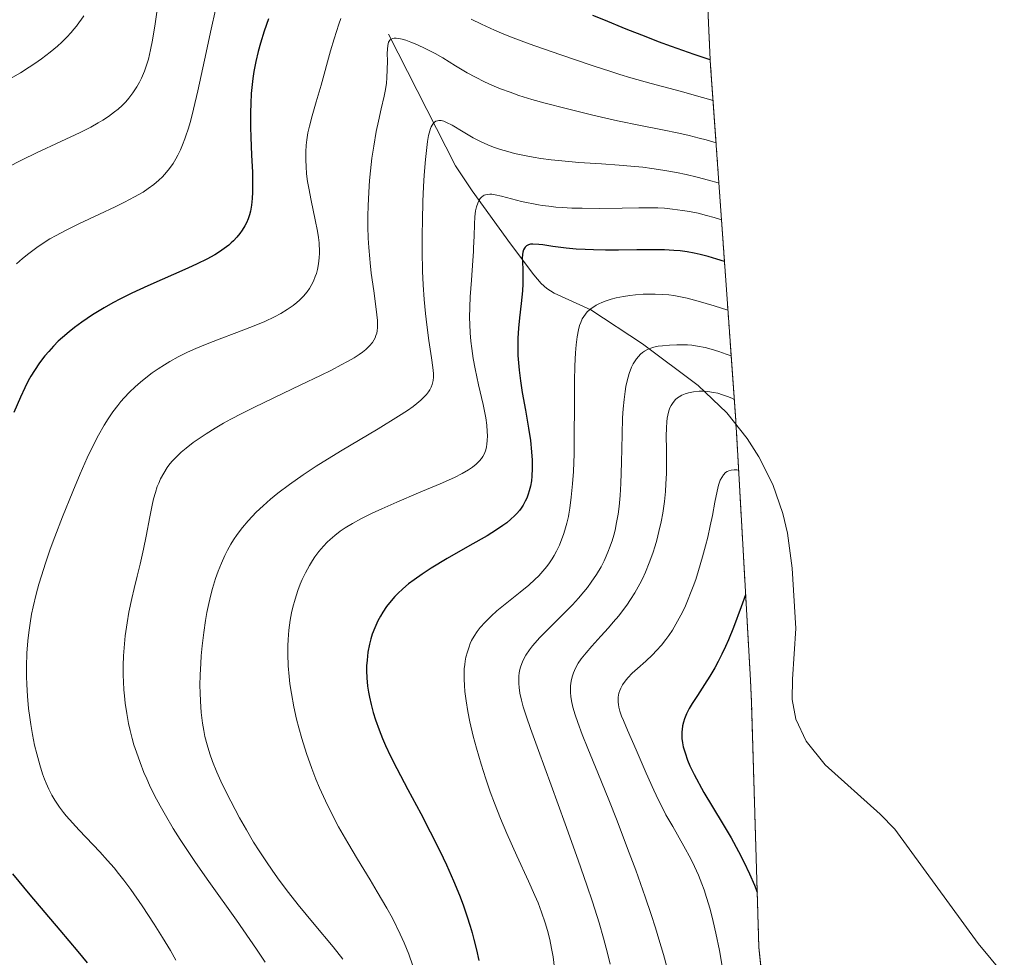
# Model space of a CAD drawing. Units: metres. Extents: x 638644 to 642125, y 4704366 to 4706734.
# Drawn here: x 641745 to 641983, y 4705644 to 4705871 of the extents above; entities that cross this region are included whole.
import ezdxf

# ---------------------------------------------------------------- set-up
doc = ezdxf.new("R2010")
doc.units = ezdxf.units.M
doc.header["$MEASUREMENT"] = 0
doc.linetypes.add('TRAZOS', pattern=[0.75, 0.5, -0.25])
for name, color, linetype, lineweight in [('Arbolado forestal', 92, 'TRAZOS', 0), ('Arbolado forestal CxS', 92, 'Continuous', 0), ('Corriente natural lineal', 142, 'Continuous', 13), ('Curva de nivel maestra', 36, 'Continuous', 30), ('Curva de nivel normal', 36, 'Continuous', 0)]:
    doc.layers.add(name, color=color, linetype=linetype, lineweight=lineweight)

# ---------------------------------------------------------------- blocks, each defined once
blk = doc.blocks.new('*U166')
at = {"layer": 'Curva de nivel normal', "color": 36, "linetype": 'Continuous', "lineweight": 0}
blk.add_polyline3d([(641792.1, 4705873.58, 930), (641791.04, 4705868.96, 930), (641789.4, 4705861.46, 930), (641787.78, 4705854.02, 930), (641786.75, 4705849.6, 930), (641785.97, 4705846.62, 930), (641785.42, 4705844.75, 930), (641784.89, 4705843.09, 930), (641784.64, 4705842.41, 930), (641784.07, 4705840.95, 930), (641783.56, 4705839.75, 930), (641782.93, 4705838.45, 930), (641782.43, 4705837.53, 930), (641781.78, 4705836.46, 930), (641780.9, 4705835.21, 930), (641780.18, 4705834.29, 930), (641779.2, 4705833.21, 930), (641778.37, 4705832.41, 930), (641777.14, 4705831.37, 930), (641775.79, 4705830.36, 930), (641774.52, 4705829.52, 930), (641772.47, 4705828.32, 930), (641770.06, 4705827.04, 930), (641767.76, 4705825.93, 930), (641763.96, 4705824.17, 930), (641759, 4705821.86, 930), (641755.75, 4705820.25, 930), (641753.46, 4705819.02, 930), (641751.98, 4705818.16, 930), (641750.34, 4705817.13, 930), (641748.78, 4705816.07, 930), (641747.8, 4705815.38, 930), (641746.84, 4705814.65, 930), (641745.36, 4705813.44, 930), (641743.86, 4705812.13, 930)], dxfattribs=at)
blk = doc.blocks.new('*U172')
at = {"layer": 'Curva de nivel normal', "color": 36, "linetype": 'Continuous', "lineweight": 0}
blk.add_polyline3d([(641913.26, 4705841.39, 915), (641912.72, 4705841.57, 915), (641910.86, 4705842.13, 915), (641909.18, 4705842.59, 915), (641906.78, 4705843.18, 915), (641904.27, 4705843.73, 915), (641900.28, 4705844.54, 915), (641894.92, 4705845.61, 915), (641889.39, 4705846.78, 915), (641883.42, 4705848.14, 915), (641876.93, 4705849.7, 915), (641871.85, 4705851.02, 915), (641868.61, 4705851.95, 915), (641865.53, 4705852.92, 915), (641863.39, 4705853.66, 915), (641861.09, 4705854.52, 915), (641858.93, 4705855.41, 915), (641857.2, 4705856.2, 915), (641855, 4705857.3, 915), (641852.99, 4705858.41, 915), (641850.2, 4705860.09, 915), (641847.07, 4705861.99, 915), (641845.25, 4705863.03, 915), (641843, 4705864.17, 915), (641840.77, 4705865.2, 915), (641839.36, 4705865.79, 915), (641838.11, 4705866.24, 915), (641837.29, 4705866.48, 915), (641836.48, 4705866.66, 915), (641835.77, 4705866.74, 915), (641835.33, 4705866.74, 915), (641835.02, 4705866.68, 915), (641834.63, 4705866.52, 915), (641834.28, 4705866.27, 915), (641834.08, 4705866.03, 915), (641833.96, 4705865.8, 915), (641833.83, 4705865.43, 915), (641833.76, 4705865.02, 915), (641833.66, 4705863.11, 915), (641833.67, 4705861.19, 915), (641833.57, 4705857.19, 915), (641833.44, 4705855.86, 915), (641833.21, 4705854.31, 915), (641832.89, 4705852.74, 915), (641832.18, 4705849.67, 915), (641831.5, 4705846.68, 915), (641831, 4705844.21, 915), (641830.37, 4705840.61, 915), (641829.94, 4705837.68, 915), (641829.58, 4705834.63, 915), (641829.36, 4705832.35, 915), (641829.16, 4705829.52, 915), (641829, 4705826.17, 915), (641828.95, 4705823.77, 915), (641828.96, 4705821.06, 915), (641829.04, 4705818.38, 915), (641829.17, 4705816.09, 915), (641829.39, 4705813.39, 915), (641829.49, 4705812.36, 915), (641829.78, 4705809.87, 915), (641830.36, 4705805.62, 915), (641830.9, 4705801.84, 915), (641831.16, 4705799.76, 915), (641831.28, 4705798.42, 915), (641831.3, 4705797.59, 915), (641831.27, 4705796.73, 915), (641831.19, 4705795.94, 915), (641831.09, 4705795.4, 915), (641830.9, 4705794.76, 915), (641830.72, 4705794.27, 915), (641830.41, 4705793.67, 915), (641830.04, 4705793.11, 915), (641829.35, 4705792.3, 915), (641828.42, 4705791.41, 915), (641827.62, 4705790.76, 915), (641826.87, 4705790.23, 915), (641825.61, 4705789.43, 915), (641824.06, 4705788.51, 915), (641822.51, 4705787.66, 915), (641820.14, 4705786.42, 915), (641817.45, 4705785.09, 915), (641812.73, 4705782.82, 915), (641806.19, 4705779.73, 915), (641801.31, 4705777.37, 915), (641798.43, 4705775.92, 915), (641795.81, 4705774.53, 915), (641794.02, 4705773.55, 915), (641792, 4705772.38, 915), (641789.79, 4705771.02, 915), (641788.31, 4705770.05, 915), (641786.68, 4705768.9, 915), (641784.92, 4705767.55, 915), (641783.77, 4705766.56, 915), (641782.6, 4705765.46, 915), (641781.63, 4705764.43, 915), (641781.04, 4705763.72, 915), (641780.36, 4705762.81, 915), (641779.53, 4705761.51, 915), (641778.78, 4705760.13, 915), (641778.31, 4705759.09, 915), (641777.96, 4705758.21, 915), (641777.5, 4705756.83, 915), (641777.05, 4705755.23, 915), (641776.7, 4705753.74, 915), (641776.14, 4705750.9, 915), (641775.27, 4705746.21, 915), (641774.64, 4705743.11, 915), (641773.8, 4705739.45, 915), (641773.1, 4705736.57, 915), (641772.36, 4705733.58, 915), (641771.8, 4705731.13, 915), (641771.11, 4705727.84, 915), (641770.65, 4705725.22, 915), (641770.22, 4705722.13, 915), (641769.92, 4705719.23, 915), (641769.79, 4705717.23, 915), (641769.72, 4705714.9, 915), (641769.72, 4705712.6, 915), (641769.77, 4705710.95, 915), (641769.89, 4705709.02, 915), (641770.01, 4705707.58, 915), (641770.22, 4705705.79, 915), (641770.59, 4705703.32, 915), (641771.03, 4705700.91, 915), (641771.41, 4705699.2, 915), (641771.92, 4705697.23, 915), (641772.33, 4705695.76, 915), (641772.9, 4705693.95, 915), (641773.79, 4705691.45, 915), (641774.74, 4705689.02, 915), (641775.4, 4705687.48, 915), (641776.12, 4705685.93, 915), (641777.32, 4705683.48, 915), (641778.66, 4705680.94, 915), (641779.94, 4705678.67, 915), (641781.83, 4705675.51, 915), (641783.52, 4705672.84, 915), (641787.25, 4705667.27, 915), (641790.46, 4705662.63, 915), (641797.13, 4705653.26, 915), (641802.01, 4705646.29, 915), (641804.12, 4705643.12, 915)], dxfattribs=at)
blk = doc.blocks.new('*U177')
at = {"layer": 'Curva de nivel normal', "color": 36, "linetype": 'Continuous', "lineweight": 0}
for points in [[(641912.53, 4705851.67, 920), (641909.99, 4705852.43, 920), (641904.59, 4705853.92, 920), (641897.53, 4705855.82, 920), (641892.58, 4705857.2, 920), (641889.93, 4705857.98, 920), (641887.53, 4705858.74, 920), (641883.76, 4705859.99, 920), (641878.72, 4705861.7, 920), (641873.34, 4705863.53, 920), (641868.03, 4705865.39, 920), (641864.16, 4705866.83, 920), (641861.88, 4705867.75, 920), (641859.64, 4705868.72, 920), (641856.47, 4705870.15, 920), (641854, 4705871.33, 920)], [(641822.39, 4705871.55, 920), (641821.89, 4705870.12, 920), (641820.79, 4705866.61, 920), (641819.94, 4705863.68, 920), (641817.64, 4705855.39, 920), (641816.45, 4705851.38, 920), (641815.45, 4705847.98, 920), (641814.78, 4705845.49, 920), (641814.44, 4705843.85, 920), (641814.17, 4705842.17, 920), (641814.02, 4705840.89, 920), (641813.94, 4705839.24, 920), (641813.92, 4705837.21, 920), (641813.98, 4705835.69, 920), (641814.13, 4705833.9, 920), (641814.37, 4705832.06, 920), (641814.64, 4705830.42, 920), (641815.22, 4705827.47, 920), (641816.21, 4705822.78, 920), (641816.75, 4705820.02, 920), (641816.98, 4705818.55, 920), (641817.14, 4705817.22, 920), (641817.18, 4705816.69, 920), (641817.23, 4705815.6, 920), (641817.23, 4705814.69, 920), (641817.18, 4705813.62, 920), (641817.02, 4705812.18, 920), (641816.75, 4705810.79, 920), (641816.49, 4705809.8, 920), (641816.22, 4705809.04, 920), (641815.76, 4705807.95, 920), (641815.23, 4705806.9, 920), (641814.81, 4705806.21, 920), (641814.23, 4705805.38, 920), (641813.34, 4705804.31, 920), (641812.43, 4705803.37, 920), (641811.76, 4705802.76, 920), (641810.84, 4705802.04, 920), (641809.44, 4705801.07, 920), (641807.88, 4705800.12, 920), (641806.36, 4705799.31, 920), (641804.04, 4705798.22, 920), (641801.42, 4705797.11, 920), (641797.25, 4705795.52, 920), (641792.98, 4705793.93, 920), (641790.08, 4705792.81, 920), (641787.3, 4705791.65, 920), (641785.29, 4705790.74, 920), (641783.06, 4705789.62, 920), (641781.04, 4705788.52, 920), (641779.69, 4705787.72, 920), (641778.17, 4705786.74, 920), (641776.71, 4705785.73, 920), (641775.57, 4705784.87, 920), (641773.9, 4705783.51, 920), (641772.65, 4705782.4, 920), (641771.27, 4705781.06, 920), (641769.97, 4705779.7, 920), (641769.17, 4705778.79, 920), (641768.41, 4705777.85, 920), (641767.24, 4705776.29, 920), (641766.08, 4705774.63, 920), (641765.11, 4705773.1, 920), (641763.72, 4705770.68, 920), (641762.25, 4705767.86, 920), (641760.98, 4705765.19, 920), (641759.26, 4705761.3, 920), (641757.49, 4705757.06, 920), (641755.03, 4705750.9, 920), (641753.17, 4705746.08, 920), (641752.05, 4705743.05, 920), (641750.88, 4705739.67, 920), (641749.9, 4705736.65, 920), (641749.3, 4705734.64, 920), (641748.64, 4705732.16, 920), (641747.92, 4705729.16, 920), (641747.54, 4705727.36, 920), (641747.16, 4705725.16, 920), (641746.84, 4705722.9, 920), (641746.62, 4705720.92, 920), (641746.4, 4705717.95, 920), (641746.29, 4705714.67, 920), (641746.29, 4705712.27, 920), (641746.35, 4705710.35, 920), (641746.53, 4705707.54, 920), (641746.81, 4705704.49, 920), (641747.08, 4705702.3, 920), (641747.33, 4705700.61, 920), (641747.76, 4705698.19, 920), (641748.26, 4705695.65, 920), (641748.77, 4705693.55, 920), (641749.51, 4705690.85, 920), (641750.18, 4705688.74, 920), (641750.66, 4705687.42, 920), (641751.07, 4705686.41, 920), (641751.7, 4705685.01, 920), (641752.45, 4705683.54, 920), (641753.18, 4705682.3, 920), (641754.3, 4705680.64, 920), (641755.28, 4705679.31, 920), (641755.89, 4705678.56, 920), (641759.02, 4705675.04, 920), (641764.03, 4705669.79, 920), (641765.92, 4705667.74, 920), (641767.49, 4705665.93, 920), (641768.61, 4705664.58, 920), (641769.89, 4705662.94, 920), (641771.54, 4705660.71, 920), (641774.3, 4705656.75, 920), (641777.24, 4705652.32, 920), (641779.25, 4705649.11, 920), (641781.16, 4705645.91, 920), (641782.46, 4705643.6, 920)]]:
    blk.add_polyline3d(points, dxfattribs=at)
blk = doc.blocks.new('*U181')
at = {"layer": 'Curva de nivel normal', "color": 36, "linetype": 'Continuous', "lineweight": 0}
blk.add_polyline3d([(641913.95, 4705831.64, 910), (641913.73, 4705831.71, 910), (641911.39, 4705832.4, 910), (641908.71, 4705833.11, 910), (641906.01, 4705833.74, 910), (641903.64, 4705834.23, 910), (641900.39, 4705834.81, 910), (641897.68, 4705835.23, 910), (641895.51, 4705835.51, 910), (641892.62, 4705835.81, 910), (641889.79, 4705836.05, 910), (641885.5, 4705836.34, 910), (641880.05, 4705836.7, 910), (641875.93, 4705837.05, 910), (641873.33, 4705837.34, 910), (641870.8, 4705837.67, 910), (641868.99, 4705837.96, 910), (641866.87, 4705838.35, 910), (641864.46, 4705838.88, 910), (641862.81, 4705839.3, 910), (641861.04, 4705839.83, 910), (641859.37, 4705840.4, 910), (641857.99, 4705840.95, 910), (641856.19, 4705841.78, 910), (641854.48, 4705842.66, 910), (641852.03, 4705844.09, 910), (641849.35, 4705845.67, 910), (641847.99, 4705846.39, 910), (641847.34, 4705846.65, 910), (641846.68, 4705846.8, 910), (641846.13, 4705846.84, 910), (641845.79, 4705846.78, 910), (641845.44, 4705846.64, 910), (641845.11, 4705846.43, 910), (641844.87, 4705846.19, 910), (641844.54, 4705845.73, 910), (641844.31, 4705845.33, 910), (641844.14, 4705844.9, 910), (641843.67, 4705843.19, 910), (641843.37, 4705841.76, 910), (641842.89, 4705837.39, 910), (641842.59, 4705833.59, 910), (641842.42, 4705830.85, 910), (641842.27, 4705827.19, 910), (641842.14, 4705822.66, 910), (641842.09, 4705819.28, 910), (641842.1, 4705815.17, 910), (641842.21, 4705810.4, 910), (641842.35, 4705807.08, 910), (641842.59, 4705803.5, 910), (641842.9, 4705800.13, 910), (641843.21, 4705797.4, 910), (641843.74, 4705793.59, 910), (641844.38, 4705789.39, 910), (641844.7, 4705787.03, 910), (641844.81, 4705785.58, 910), (641844.81, 4705784.7, 910), (641844.75, 4705783.93, 910), (641844.69, 4705783.61, 910), (641844.52, 4705782.92, 910), (641844.3, 4705782.33, 910), (641843.97, 4705781.66, 910), (641843.66, 4705781.16, 910), (641843.18, 4705780.55, 910), (641842.46, 4705779.76, 910), (641841.8, 4705779.14, 910), (641840.82, 4705778.32, 910), (641839.93, 4705777.63, 910), (641838.51, 4705776.63, 910), (641836.4, 4705775.26, 910), (641831.46, 4705772.24, 910), (641822.3, 4705766.77, 910), (641816.47, 4705763.19, 910), (641813.29, 4705761.11, 910), (641809.96, 4705758.77, 910), (641807.15, 4705756.65, 910), (641805.41, 4705755.22, 910), (641803.58, 4705753.6, 910), (641801.91, 4705752.01, 910), (641800.91, 4705750.99, 910), (641799.99, 4705749.96, 910), (641798.62, 4705748.31, 910), (641797.33, 4705746.6, 910), (641796.45, 4705745.33, 910), (641795.81, 4705744.27, 910), (641794.99, 4705742.82, 910), (641794.33, 4705741.55, 910), (641793.49, 4705739.69, 910), (641792.7, 4705737.74, 910), (641792.08, 4705735.96, 910), (641791.37, 4705733.6, 910), (641790.93, 4705731.99, 910), (641790.45, 4705729.9, 910), (641790, 4705727.74, 910), (641789.67, 4705725.8, 910), (641789.24, 4705722.89, 910), (641788.84, 4705719.66, 910), (641788.62, 4705717.29, 910), (641788.48, 4705715.4, 910), (641788.36, 4705712.7, 910), (641788.3, 4705710.07, 910), (641788.32, 4705708.34, 910), (641788.4, 4705706.28, 910), (641788.6, 4705703.57, 910), (641788.92, 4705700.97, 910), (641789.22, 4705699.17, 910), (641789.51, 4705697.78, 910), (641790.02, 4705695.75, 910), (641790.67, 4705693.57, 910), (641791.34, 4705691.68, 910), (641792.38, 4705689.09, 910), (641793.34, 4705686.9, 910), (641794.21, 4705685.07, 910), (641795.74, 4705682.08, 910), (641797.87, 4705678.09, 910), (641799.55, 4705675.13, 910), (641801.29, 4705672.2, 910), (641802.63, 4705670.06, 910), (641804.23, 4705667.61, 910), (641805.92, 4705665.14, 910), (641807.47, 4705662.97, 910), (641809.72, 4705659.98, 910), (641812.11, 4705656.97, 910), (641815.94, 4705652.34, 910), (641820.52, 4705646.87, 910), (641822.93, 4705643.86, 910)], dxfattribs=at)
blk = doc.blocks.new('*U189')
at = {"layer": 'Curva de nivel normal', "color": 36, "linetype": 'Continuous', "lineweight": 0}
blk.add_polyline3d([(641778.3, 4705875.98, 935), (641777.47, 4705870.24, 935), (641776.82, 4705866.25, 935), (641776.35, 4705863.9, 935), (641775.81, 4705861.71, 935), (641775.36, 4705860.2, 935), (641774.88, 4705858.81, 935), (641774.66, 4705858.25, 935), (641774.16, 4705857.1, 935), (641773.7, 4705856.15, 935), (641773.05, 4705855.02, 935), (641772.06, 4705853.52, 935), (641771.07, 4705852.22, 935), (641770.34, 4705851.38, 935), (641769.43, 4705850.47, 935), (641768.47, 4705849.6, 935), (641767.63, 4705848.92, 935), (641766.13, 4705847.81, 935), (641764.82, 4705846.94, 935), (641763.69, 4705846.25, 935), (641761.91, 4705845.26, 935), (641759.32, 4705843.94, 935), (641754.62, 4705841.74, 935), (641748.72, 4705839.01, 935), (641745.28, 4705837.35, 935), (641741.62, 4705835.47, 935)], dxfattribs=at)
blk = doc.blocks.new('*U193')
at = {"layer": 'Curva de nivel normal', "color": 36, "linetype": 'Continuous', "lineweight": 0}
blk.add_polyline3d([(641839.86, 4705642.23, 905), (641838.83, 4705645.03, 905), (641837.7, 4705647.81, 905), (641836.77, 4705649.91, 905), (641834.88, 4705653.75, 905), (641833.51, 4705656.23, 905), (641831.22, 4705660.18, 905), (641829.47, 4705663.07, 905), (641826.42, 4705668.06, 905), (641824.09, 4705671.98, 905), (641821.88, 4705675.91, 905), (641820.33, 4705678.83, 905), (641818.69, 4705682.2, 905), (641817.28, 4705685.3, 905), (641816.39, 4705687.4, 905), (641815.37, 4705690.03, 905), (641814.08, 4705693.66, 905), (641812.93, 4705697.26, 905), (641812.21, 4705699.85, 905), (641811.69, 4705701.91, 905), (641811.03, 4705704.92, 905), (641810.43, 4705708.15, 905), (641810.08, 4705710.46, 905), (641809.88, 4705712.27, 905), (641809.68, 4705714.88, 905), (641809.57, 4705717.68, 905), (641809.58, 4705719.67, 905), (641809.64, 4705721.22, 905), (641809.85, 4705723.48, 905), (641810.17, 4705725.91, 905), (641810.49, 4705727.65, 905), (641810.79, 4705729.02, 905), (641811.33, 4705730.99, 905), (641812.01, 4705733.09, 905), (641812.56, 4705734.59, 905), (641813.05, 4705735.74, 905), (641813.85, 4705737.39, 905), (641814.79, 4705739.12, 905), (641815.51, 4705740.32, 905), (641816.14, 4705741.24, 905), (641817.11, 4705742.52, 905), (641818.24, 4705743.84, 905), (641819.1, 4705744.75, 905), (641819.82, 4705745.44, 905), (641820.95, 4705746.4, 905), (641822.26, 4705747.4, 905), (641823.48, 4705748.24, 905), (641825.26, 4705749.33, 905), (641827.22, 4705750.4, 905), (641830.01, 4705751.8, 905), (641832.33, 4705752.88, 905), (641835.95, 4705754.47, 905), (641841.21, 4705756.71, 905), (641846.44, 4705758.92, 905), (641849.9, 4705760.46, 905), (641851.77, 4705761.39, 905), (641853.32, 4705762.28, 905), (641854.29, 4705762.92, 905), (641855.21, 4705763.66, 905), (641855.99, 4705764.43, 905), (641856.46, 4705765.01, 905), (641856.77, 4705765.5, 905), (641857.15, 4705766.27, 905), (641857.48, 4705767.16, 905), (641857.67, 4705767.86, 905), (641857.76, 4705768.46, 905), (641857.86, 4705769.39, 905), (641857.9, 4705770.49, 905), (641857.87, 4705771.54, 905), (641857.73, 4705773.1, 905), (641857.48, 4705774.87, 905), (641856.84, 4705778.11, 905), (641855.77, 4705782.88, 905), (641854.92, 4705786.76, 905), (641854.46, 4705789.25, 905), (641854.09, 4705791.69, 905), (641853.88, 4705793.44, 905), (641853.72, 4705795.43, 905), (641853.62, 4705797.43, 905), (641853.59, 4705799.18, 905), (641853.63, 4705801.63, 905), (641853.75, 4705804.16, 905), (641854.03, 4705808.16, 905), (641854.38, 4705812.98, 905), (641854.52, 4705815.15, 905), (641854.55, 4705816.02, 905), (641854.66, 4705818.84, 905), (641854.76, 4705821.74, 905), (641854.87, 4705823.51, 905), (641855.05, 4705825, 905), (641855.25, 4705825.96, 905), (641855.54, 4705826.86, 905), (641855.88, 4705827.56, 905), (641856.14, 4705827.94, 905), (641856.5, 4705828.31, 905), (641856.88, 4705828.59, 905), (641857.14, 4705828.73, 905), (641857.43, 4705828.83, 905), (641857.91, 4705828.94, 905), (641858.45, 4705828.99, 905), (641858.97, 4705828.98, 905), (641859.81, 4705828.88, 905), (641861.31, 4705828.54, 905), (641866.18, 4705827.24, 905), (641870.23, 4705826.41, 905), (641871.16, 4705826.27, 905), (641872.74, 4705826.07, 905), (641874.47, 4705825.89, 905), (641876.05, 4705825.77, 905), (641878.35, 4705825.65, 905), (641880.85, 4705825.58, 905), (641885.01, 4705825.57, 905), (641890.52, 4705825.65, 905), (641894.52, 4705825.72, 905), (641896.89, 4705825.72, 905), (641899.15, 4705825.67, 905), (641900.76, 4705825.58, 905), (641902.74, 4705825.4, 905), (641905.11, 4705825.09, 905), (641906.85, 4705824.8, 905), (641908.88, 4705824.37, 905), (641910.95, 4705823.87, 905), (641912.81, 4705823.35, 905), (641914.57, 4705822.8, 905)], dxfattribs=at)
blk = doc.blocks.new('*U206')
at = {"layer": 'Curva de nivel maestra', "color": 36, "linetype": 'Continuous', "lineweight": 30}
for points in [[(641911.83, 4705861.49, 925), (641907.94, 4705862.83, 925), (641902.43, 4705864.76, 925), (641899.32, 4705865.89, 925), (641896.3, 4705867.05, 925), (641891.48, 4705868.98, 925), (641886.11, 4705871.17, 925), (641883.41, 4705872.24, 925)], [(641804.91, 4705871.45, 925), (641803.83, 4705868.46, 925), (641802.93, 4705865.59, 925), (641802.36, 4705863.52, 925), (641801.81, 4705861.14, 925), (641801.36, 4705858.73, 925), (641801.09, 4705856.96, 925), (641800.92, 4705855.52, 925), (641800.73, 4705853.34, 925), (641800.6, 4705850.93, 925), (641800.54, 4705848.78, 925), (641800.53, 4705846.22, 925), (641800.54, 4705845.24, 925), (641800.62, 4705842.79, 925), (641800.8, 4705838.45, 925), (641800.98, 4705834.35, 925), (641801.06, 4705831.79, 925), (641801.05, 4705829.5, 925), (641800.97, 4705827.94, 925), (641800.78, 4705826.31, 925), (641800.53, 4705824.9, 925), (641800.29, 4705823.99, 925), (641799.95, 4705823, 925), (641799.56, 4705822.06, 925), (641799.19, 4705821.33, 925), (641798.55, 4705820.26, 925), (641797.98, 4705819.46, 925), (641797.23, 4705818.57, 925), (641796.43, 4705817.73, 925), (641795.86, 4705817.19, 925), (641795.25, 4705816.68, 925), (641794.2, 4705815.87, 925), (641793.03, 4705815.05, 925), (641791.89, 4705814.34, 925), (641789.99, 4705813.29, 925), (641787.66, 4705812.12, 925), (641785.35, 4705811.06, 925), (641775.66, 4705806.8, 925), (641771.82, 4705805.02, 925), (641769.05, 4705803.65, 925), (641767.24, 4705802.7, 925), (641765.1, 4705801.5, 925), (641762.3, 4705799.79, 925), (641759.69, 4705798.06, 925), (641757.93, 4705796.77, 925), (641756.61, 4705795.71, 925), (641755, 4705794.33, 925), (641753.99, 4705793.39, 925), (641752.81, 4705792.2, 925), (641751.67, 4705790.96, 925), (641750.76, 4705789.85, 925), (641749.49, 4705788.19, 925), (641748.22, 4705786.32, 925), (641747.37, 4705784.94, 925), (641746.74, 4705783.82, 925), (641745.88, 4705782.16, 925), (641744.82, 4705779.91, 925), (641743.21, 4705776.15, 925)], [(641742.88, 4705664.52, 925), (641747.14, 4705659.43, 925), (641754.41, 4705650.87, 925), (641758.75, 4705645.7, 925), (641760.97, 4705642.96, 925)]]:
    blk.add_polyline3d(points, dxfattribs=at)

msp = doc.modelspace()

# ---------------------------------------------------------------- linework, layer by layer
at = {"layer": 'Arbolado forestal', "color": 92, "linetype": 'TRAZOS', "lineweight": 0}
msp.add_polyline3d([(641903.38, 4705997.14, 969.43), (641907.47, 4705952.93, 958.95), (641907.89, 4705947.6, 957.56), (641908.11, 4705943.57, 956.46), (641911.83, 4705861.53, 924.68), (641911.94, 4705859.97, 923.69), (641915.37, 4705811.51, 899.59), (641918.01, 4705774.34, 882.78), (641918.08, 4705773.3, 882.47), (641918.08, 4705773.28, 882.47), (641918.19, 4705771.47, 882.21), (641921.58, 4705711.41, 871.64), (641921.81, 4705706.21, 870.58), (641923.62, 4705646.68, 876.78), (641935.28, 4705534.28, 864.46)], dxfattribs=at)
at = {"layer": 'Arbolado forestal CxS', "color": 92, "linetype": 'Continuous', "lineweight": 0}
msp.add_polyline3d([(641903.38, 4705997.14, 969.43), (641907.47, 4705952.93, 958.95), (641907.89, 4705947.6, 957.56), (641908.12, 4705943.57, 956.46), (641911.83, 4705861.53, 924.68), (641911.94, 4705859.97, 923.69), (641915.37, 4705811.51, 899.59), (641918.01, 4705774.34, 882.78), (641918.08, 4705773.28, 882.47), (641918.19, 4705771.47, 882.21), (641921.58, 4705711.41, 871.64), (641921.81, 4705706.21, 870.58), (641923.62, 4705646.68, 876.78), (641935.28, 4705534.28, 864.46)], dxfattribs=at)
at = {"layer": 'Corriente natural lineal', "color": 142, "linetype": 'Continuous', "lineweight": 13}
msp.add_polyline3d([(641833.92, 4705867.76, 915.42), (641850.15, 4705835.88, 907.71), (641854.17, 4705829.8, 905.25), (641863.46, 4705816.95, 901.09), (641869.16, 4705809.47, 899.26), (641870.92, 4705807.42, 898.31), (641872.31, 4705806.15, 897.83), (641874.06, 4705805.02, 897.38), (641882.9, 4705801.01, 894.55), (641895.46, 4705792.81, 890.13), (641908.88, 4705782.73, 885.16), (641915.9, 4705776.06, 882.94), (641920.82, 4705769.83, 882.23), (641923.59, 4705765.47, 881.52), (641926.97, 4705758.7, 879.7), (641929.43, 4705751.72, 877.95), (641930.57, 4705746.98, 877.02), (641931.69, 4705738.49, 874.85), (641932.53, 4705723.88, 870.83), (641931.74, 4705711.58, 868.78), (641931.71, 4705706.69, 868.32), (641932.55, 4705701.93, 867.61), (641935.05, 4705696.6, 866.95), (641939.66, 4705690.91, 865.63), (641953.02, 4705678.92, 862.49), (641956.51, 4705675.29, 861.7), (641976.71, 4705647.65, 856.81), (641983.04, 4705640.03, 854.85)], dxfattribs=at)
at = {"layer": 'Curva de nivel maestra', "color": 36, "linetype": 'Continuous', "lineweight": 30}
for points in [[(641915.29, 4705812.69, 900), (641913.45, 4705813.3, 900), (641911.36, 4705813.92, 900), (641909.37, 4705814.42, 900), (641907.93, 4705814.74, 900), (641906.28, 4705815.03, 900), (641904.59, 4705815.26, 900), (641903.05, 4705815.4, 900), (641900.79, 4705815.52, 900), (641898.24, 4705815.56, 900), (641894.08, 4705815.52, 900), (641889.61, 4705815.45, 900), (641886.52, 4705815.45, 900), (641883.57, 4705815.5, 900), (641881.53, 4705815.58, 900), (641879.35, 4705815.73, 900), (641876.95, 4705815.96, 900), (641873.75, 4705816.37, 900), (641871.28, 4705816.73, 900), (641870.31, 4705816.86, 900), (641868.92, 4705816.92, 900), (641868.36, 4705816.89, 900), (641867.88, 4705816.73, 900), (641867.38, 4705816.47, 900), (641867.07, 4705816.2, 900), (641866.89, 4705815.96, 900), (641866.67, 4705815.53, 900), (641866.49, 4705814.98, 900), (641866.39, 4705814.42, 900), (641866.34, 4705813.54, 900), (641866.37, 4705812.51, 900), (641866.45, 4705810.75, 900), (641866.51, 4705808.75, 900), (641866.48, 4705807.3, 900), (641866.36, 4705805.58, 900), (641866.05, 4705802.51, 900), (641865.67, 4705799.07, 900), (641865.45, 4705796.59, 900), (641865.3, 4705794.12, 900), (641865.26, 4705792.33, 900), (641865.27, 4705790.64, 900), (641865.29, 4705789.92, 900), (641865.39, 4705788.22, 900), (641865.56, 4705786.38, 900), (641865.9, 4705783.79, 900), (641866.34, 4705781.01, 900), (641867.1, 4705776.74, 900), (641867.86, 4705772.36, 900), (641868.29, 4705769.41, 900), (641868.59, 4705766.61, 900), (641868.72, 4705764.66, 900), (641868.74, 4705762.57, 900), (641868.65, 4705760.76, 900), (641868.53, 4705759.6, 900), (641868.31, 4705758.36, 900), (641868.03, 4705757.19, 900), (641867.78, 4705756.38, 900), (641867.4, 4705755.41, 900), (641867.05, 4705754.66, 900), (641866.53, 4705753.74, 900), (641866.07, 4705753.03, 900), (641865.66, 4705752.48, 900), (641865.04, 4705751.75, 900), (641864.47, 4705751.15, 900), (641863.57, 4705750.32, 900), (641862.58, 4705749.49, 900), (641861.63, 4705748.78, 900), (641860.09, 4705747.74, 900), (641857.82, 4705746.34, 900), (641853.66, 4705743.95, 900), (641848.15, 4705740.8, 900), (641844.27, 4705738.47, 900), (641842.08, 4705737.06, 900), (641840.13, 4705735.68, 900), (641838.81, 4705734.66, 900), (641837.42, 4705733.48, 900), (641836.23, 4705732.38, 900), (641835.47, 4705731.6, 900), (641834.59, 4705730.6, 900), (641833.49, 4705729.17, 900), (641832.57, 4705727.84, 900), (641832, 4705726.9, 900), (641831.38, 4705725.7, 900), (641830.61, 4705724.02, 900), (641830.02, 4705722.47, 900), (641829.68, 4705721.4, 900), (641829.34, 4705720.06, 900), (641828.98, 4705718.17, 900), (641828.75, 4705716.25, 900), (641828.65, 4705714.83, 900), (641828.63, 4705713.66, 900), (641828.7, 4705711.9, 900), (641828.89, 4705709.92, 900), (641829.1, 4705708.45, 900), (641829.32, 4705707.25, 900), (641829.72, 4705705.48, 900), (641830.25, 4705703.52, 900), (641830.8, 4705701.77, 900), (641831.67, 4705699.35, 900), (641832.48, 4705697.28, 900), (641833.26, 4705695.53, 900), (641834.46, 4705692.96, 900), (641835.95, 4705690.01, 900), (641838.61, 4705684.95, 900), (641841.75, 4705679.08, 900), (641844.05, 4705674.67, 900), (641846.34, 4705670.09, 900), (641847.95, 4705666.7, 900), (641849.66, 4705662.84, 900), (641851.1, 4705659.34, 900), (641851.99, 4705657.01, 900), (641852.9, 4705654.37, 900), (641853.72, 4705651.82, 900), (641854.2, 4705650.21, 900), (641854.63, 4705648.61, 900), (641855.23, 4705646.11, 900), (641855.78, 4705643.56, 900)], [(641920.42, 4705732, 875), (641919.31, 4705729.11, 875), (641917.45, 4705724.16, 875), (641916.26, 4705721.16, 875), (641915.54, 4705719.49, 875), (641914.68, 4705717.65, 875), (641913.79, 4705715.87, 875), (641912.95, 4705714.37, 875), (641911.75, 4705712.34, 875), (641910.48, 4705710.35, 875), (641908.73, 4705707.69, 875), (641907.46, 4705705.73, 875), (641906.76, 4705704.53, 875), (641906.11, 4705703.22, 875), (641905.62, 4705702.04, 875), (641905.36, 4705701.24, 875), (641905.15, 4705700.33, 875), (641905.01, 4705699.42, 875), (641904.96, 4705698.83, 875), (641904.95, 4705698.22, 875), (641905, 4705697.24, 875), (641905.13, 4705696.2, 875), (641905.32, 4705695.24, 875), (641905.74, 4705693.75, 875), (641906.35, 4705692.01, 875), (641906.9, 4705690.66, 875), (641907.35, 4705689.65, 875), (641907.92, 4705688.52, 875), (641910.31, 4705684.15, 875), (641914.73, 4705676.86, 875), (641916.88, 4705673.21, 875), (641918.69, 4705669.9, 875), (641919.98, 4705667.41, 875), (641921.35, 4705664.47, 875), (641922.55, 4705661.72, 875), (641923.21, 4705660.08, 875)]]:
    msp.add_polyline3d(points, dxfattribs=at)
at = {"layer": 'Curva de nivel normal', "color": 36, "linetype": 'Continuous', "lineweight": 0}
for points in [[(641760.15, 4705872.2, 940), (641759.45, 4705871.14, 940), (641759.13, 4705870.69, 940), (641758.38, 4705869.69, 940), (641757.77, 4705868.92, 940), (641757.13, 4705868.17, 940), (641756.06, 4705867, 940), (641754.89, 4705865.83, 940), (641753.79, 4705864.82, 940), (641752.02, 4705863.35, 940), (641749.93, 4705861.76, 940), (641748.31, 4705860.62, 940), (641746.94, 4705859.72, 940), (641744.82, 4705858.41, 940), (641742.43, 4705857.01, 940)], [(641916.12, 4705800.96, 895), (641912.77, 4705801.99, 895), (641908.88, 4705803.13, 895), (641906.23, 4705803.83, 895), (641904.61, 4705804.19, 895), (641903.01, 4705804.48, 895), (641901.82, 4705804.63, 895), (641900.33, 4705804.76, 895), (641898.54, 4705804.84, 895), (641897.22, 4705804.84, 895), (641895.61, 4705804.78, 895), (641893.71, 4705804.65, 895), (641892.37, 4705804.49, 895), (641890.81, 4705804.24, 895), (641889.05, 4705803.89, 895), (641887.86, 4705803.58, 895), (641886.62, 4705803.19, 895), (641885.57, 4705802.79, 895), (641884.91, 4705802.5, 895), (641884.24, 4705802.15, 895), (641883.62, 4705801.76, 895), (641883.02, 4705801.34, 895), (641882.06, 4705800.52, 895), (641881.2, 4705799.38, 895), (641880.87, 4705798.8, 895), (641880.49, 4705797.93, 895), (641880.22, 4705797.18, 895), (641879.94, 4705796.13, 895), (641879.63, 4705794.47, 895), (641879.38, 4705792.55, 895), (641879.23, 4705790.59, 895), (641879.08, 4705787.47, 895), (641879, 4705783.73, 895), (641878.96, 4705777.44, 895), (641878.93, 4705770.72, 895), (641878.86, 4705766.16, 895), (641878.7, 4705761.85, 895), (641878.52, 4705758.87, 895), (641878.21, 4705755.7, 895), (641877.84, 4705752.98, 895), (641877.6, 4705751.58, 895), (641877.49, 4705751.02, 895), (641877.11, 4705749.39, 895), (641876.65, 4705747.65, 895), (641876.32, 4705746.6, 895), (641875.95, 4705745.59, 895), (641875.32, 4705744.08, 895), (641874.61, 4705742.59, 895), (641874.06, 4705741.57, 895), (641873.58, 4705740.78, 895), (641872.89, 4705739.76, 895), (641872.26, 4705738.91, 895), (641871.33, 4705737.77, 895), (641870.31, 4705736.66, 895), (641869.38, 4705735.73, 895), (641867.9, 4705734.39, 895), (641865.8, 4705732.65, 895), (641862.6, 4705730.12, 895), (641860.19, 4705728.15, 895), (641858.78, 4705726.89, 895), (641857.32, 4705725.44, 895), (641856.14, 4705724.09, 895), (641855.42, 4705723.15, 895), (641854.71, 4705722.04, 895), (641854.08, 4705720.94, 895), (641853.74, 4705720.22, 895), (641853.44, 4705719.47, 895), (641853.04, 4705718.26, 895), (641852.7, 4705716.97, 895), (641852.51, 4705716.01, 895), (641852.4, 4705715.2, 895), (641852.29, 4705714.08, 895), (641852.24, 4705713.08, 895), (641852.24, 4705711.63, 895), (641852.31, 4705710.07, 895), (641852.43, 4705708.63, 895), (641852.72, 4705706.38, 895), (641853.16, 4705703.76, 895), (641853.66, 4705701.28, 895), (641854.47, 4705697.82, 895), (641855.23, 4705694.95, 895), (641856.37, 4705691.07, 895), (641857.49, 4705687.52, 895), (641858.59, 4705684.36, 895), (641859.6, 4705681.63, 895), (641861.06, 4705677.92, 895), (641862.59, 4705674.28, 895), (641865.01, 4705668.89, 895), (641867.87, 4705662.69, 895), (641869.4, 4705659.28, 895), (641870.17, 4705657.45, 895), (641871, 4705655.24, 895), (641871.89, 4705652.64, 895), (641872.44, 4705650.76, 895), (641872.98, 4705648.59, 895), (641873.44, 4705646.39, 895), (641873.78, 4705644.41, 895), (641874.14, 4705641.63, 895)], [(641916.91, 4705789.85, 890), (641915.72, 4705790.31, 890), (641913.91, 4705790.94, 890), (641912.07, 4705791.5, 890), (641910.6, 4705791.88, 890), (641908.76, 4705792.23, 890), (641907.36, 4705792.42, 890), (641906.33, 4705792.51, 890), (641905.01, 4705792.55, 890), (641903.74, 4705792.55, 890), (641902, 4705792.48, 890), (641900.32, 4705792.33, 890), (641899.23, 4705792.18, 890), (641898.2, 4705791.95, 890), (641897.47, 4705791.72, 890), (641896.67, 4705791.38, 890), (641895.95, 4705790.99, 890), (641895.48, 4705790.68, 890), (641894.97, 4705790.25, 890), (641894.48, 4705789.74, 890), (641894.01, 4705789.15, 890), (641893.21, 4705787.97, 890), (641892.82, 4705787.12, 890), (641892.25, 4705785.62, 890), (641891.73, 4705783.81, 890), (641891.44, 4705782.45, 890), (641891.23, 4705781.24, 890), (641890.99, 4705779.31, 890), (641890.77, 4705777.02, 890), (641890.62, 4705774.86, 890), (641890.48, 4705770.85, 890), (641890.33, 4705764.07, 890), (641890.18, 4705759, 890), (641890.02, 4705756.07, 890), (641889.77, 4705753.4, 890), (641889.53, 4705751.53, 890), (641889.18, 4705749.5, 890), (641888.8, 4705747.7, 890), (641888.49, 4705746.51, 890), (641888.06, 4705745.06, 890), (641887.49, 4705743.41, 890), (641887.24, 4705742.75, 890), (641886.66, 4705741.37, 890), (641886.13, 4705740.22, 890), (641885.4, 4705738.83, 890), (641884.28, 4705736.95, 890), (641883.05, 4705735.1, 890), (641882.09, 4705733.79, 890), (641881.26, 4705732.76, 890), (641879.96, 4705731.24, 890), (641878.46, 4705729.6, 890), (641877.08, 4705728.17, 890), (641874.9, 4705726.01, 890), (641872.19, 4705723.35, 890), (641870.53, 4705721.64, 890), (641869.45, 4705720.45, 890), (641868.8, 4705719.66, 890), (641868.08, 4705718.7, 890), (641867.23, 4705717.4, 890), (641866.59, 4705716.23, 890), (641866.25, 4705715.43, 890), (641865.94, 4705714.53, 890), (641865.7, 4705713.63, 890), (641865.59, 4705713.05, 890), (641865.52, 4705712.46, 890), (641865.47, 4705711.52, 890), (641865.48, 4705710.53, 890), (641865.56, 4705709.62, 890), (641865.77, 4705708.19, 890), (641866.12, 4705706.53, 890), (641866.57, 4705704.91, 890), (641867.35, 4705702.48, 890), (641868.34, 4705699.64, 890), (641870.27, 4705694.37, 890), (641873.35, 4705686, 890), (641876.75, 4705676.6, 890), (641879.87, 4705667.8, 890), (641881.98, 4705661.73, 890), (641883.32, 4705657.72, 890), (641884.93, 4705652.66, 890), (641886.03, 4705648.9, 890), (641887, 4705645.26, 890), (641887.64, 4705642.64, 890)], [(641917.66, 4705779.34, 885), (641917.08, 4705779.61, 885), (641916.04, 4705780.04, 885), (641914.85, 4705780.46, 885), (641913.67, 4705780.8, 885), (641912.65, 4705781.03, 885), (641911.24, 4705781.23, 885), (641910.07, 4705781.33, 885), (641909.13, 4705781.32, 885), (641907.82, 4705781.19, 885), (641906.58, 4705780.95, 885), (641905.8, 4705780.71, 885), (641904.99, 4705780.35, 885), (641904.32, 4705779.98, 885), (641903.91, 4705779.68, 885), (641903.45, 4705779.27, 885), (641902.89, 4705778.62, 885), (641902.4, 4705777.88, 885), (641902.1, 4705777.28, 885), (641901.91, 4705776.81, 885), (641901.75, 4705776.25, 885), (641901.44, 4705774.77, 885), (641901.32, 4705773.94, 885), (641901.24, 4705772.44, 885), (641901.21, 4705770.47, 885), (641901.25, 4705767.27, 885), (641901.28, 4705763.88, 885), (641901.24, 4705761.41, 885), (641901.13, 4705758.89, 885), (641901, 4705757.01, 885), (641900.73, 4705754.65, 885), (641900.33, 4705751.8, 885), (641899.95, 4705749.73, 885), (641899.43, 4705747.38, 885), (641898.9, 4705745.27, 885), (641898.49, 4705743.86, 885), (641897.93, 4705742.14, 885), (641897.08, 4705739.81, 885), (641896.15, 4705737.54, 885), (641895.41, 4705735.94, 885), (641894.76, 4705734.68, 885), (641893.96, 4705733.22, 885), (641893.56, 4705732.54, 885), (641892.56, 4705730.93, 885), (641891.64, 4705729.56, 885), (641890.87, 4705728.5, 885), (641889.7, 4705726.98, 885), (641888.38, 4705725.38, 885), (641887.2, 4705724.02, 885), (641885.38, 4705722.03, 885), (641883.17, 4705719.63, 885), (641881.77, 4705718.02, 885), (641880.6, 4705716.53, 885), (641879.88, 4705715.47, 885), (641879.22, 4705714.26, 885), (641878.72, 4705713.16, 885), (641878.46, 4705712.39, 885), (641878.24, 4705711.5, 885), (641878.08, 4705710.62, 885), (641878.02, 4705709.94, 885), (641877.99, 4705709.08, 885), (641878.01, 4705708.36, 885), (641878.1, 4705707.4, 885), (641878.26, 4705706.41, 885), (641878.61, 4705704.84, 885), (641879.13, 4705702.96, 885), (641879.75, 4705701.1, 885), (641880.82, 4705698.22, 885), (641882.19, 4705694.81, 885), (641884.6, 4705688.96, 885), (641887.26, 4705682.43, 885), (641889.3, 4705677.29, 885), (641891.85, 4705670.65, 885), (641893.81, 4705665.36, 885), (641896.08, 4705658.96, 885), (641897.53, 4705654.68, 885), (641898.59, 4705651.41, 885), (641899.43, 4705648.66, 885), (641900.5, 4705644.99, 885), (641901.33, 4705641.99, 885)], [(641918.71, 4705762.21, 880), (641918.3, 4705762.28, 880), (641917.6, 4705762.3, 880), (641916.89, 4705762.22, 880), (641916.31, 4705762.05, 880), (641915.95, 4705761.88, 880), (641915.55, 4705761.6, 880), (641915.05, 4705761.09, 880), (641914.61, 4705760.45, 880), (641914.28, 4705759.76, 880), (641913.87, 4705758.6, 880), (641913.5, 4705757.14, 880), (641912.96, 4705754.45, 880), (641912.36, 4705751.24, 880), (641911.85, 4705748.71, 880), (641911.25, 4705745.98, 880), (641910.73, 4705743.88, 880), (641910, 4705741.19, 880), (641909.03, 4705737.93, 880), (641908.32, 4705735.77, 880), (641907.7, 4705734.04, 880), (641905.83, 4705729.37, 880), (641905.11, 4705727.86, 880), (641903.94, 4705725.62, 880), (641902.67, 4705723.45, 880), (641901.81, 4705722.15, 880), (641901.1, 4705721.19, 880), (641900.05, 4705719.88, 880), (641898.87, 4705718.56, 880), (641897.84, 4705717.52, 880), (641896.22, 4705716.01, 880), (641894.25, 4705714.23, 880), (641892.98, 4705713.03, 880), (641891.92, 4705711.92, 880), (641891.25, 4705711.13, 880), (641890.64, 4705710.25, 880), (641890.18, 4705709.44, 880), (641889.95, 4705708.89, 880), (641889.74, 4705708.21, 880), (641889.58, 4705707.24, 880), (641889.53, 4705706.38, 880), (641889.54, 4705706.08, 880), (641889.6, 4705705.5, 880), (641889.72, 4705704.87, 880), (641889.99, 4705703.87, 880), (641890.38, 4705702.7, 880), (641890.82, 4705701.58, 880), (641891.83, 4705699.27, 880), (641893.94, 4705694.49, 880), (641896.37, 4705688.9, 880), (641898.19, 4705684.76, 880), (641899.32, 4705682.36, 880), (641900.26, 4705680.46, 880), (641901.12, 4705678.82, 880), (641902.75, 4705675.92, 880), (641905.46, 4705671.17, 880), (641907.12, 4705668.12, 880), (641908.01, 4705666.3, 880), (641908.97, 4705664.14, 880), (641909.8, 4705662.08, 880), (641910.34, 4705660.63, 880), (641910.96, 4705658.74, 880), (641911.79, 4705655.95, 880), (641912.57, 4705652.98, 880), (641913.22, 4705650.17, 880), (641914.06, 4705645.98, 880), (641914.76, 4705642.17, 880)]]:
    msp.add_polyline3d(points, dxfattribs=at)

# ---------------------------------------------------------------- block references
at = {"layer": 'Curva de nivel maestra', "color": 36, "linetype": 'Continuous', "lineweight": 30}
msp.add_blockref('*U206', (0, 0), dxfattribs=at)
at = {"layer": 'Curva de nivel normal', "color": 36, "linetype": 'Continuous', "lineweight": 0}
for name in ['*U172', '*U177', '*U166', '*U189', '*U193', '*U181']:
    msp.add_blockref(name, (0, 0), dxfattribs=at)

doc.saveas('drawing.dxf')
